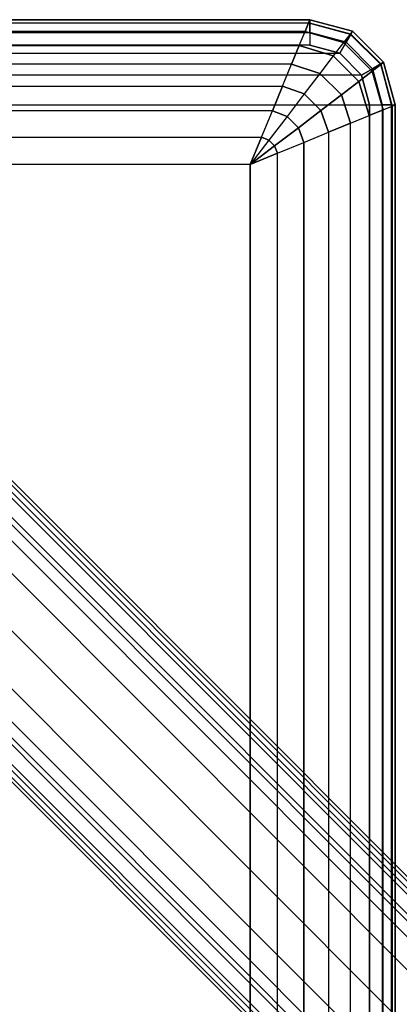
# Model space of a CAD drawing. Units: inches. Extents: x -27.9 to 27.9, y -15 to 15.
# Drawn here: x -25 to -23.2, y 10.4 to 15 of the extents above; entities that cross this region are included whole.
import ezdxf

# ---------------------------------------------------------------- set-up
doc = ezdxf.new("R2010")
doc.units = ezdxf.units.IN
doc.header["$MEASUREMENT"] = 0
doc.layers.add('TABLE-BASESUPPORT', color=6, linetype='Continuous')
doc.layers.add('TABLE-TOP', color=6, linetype='Continuous')

msp = doc.modelspace()

# ---------------------------------------------------------------- linework, layer by layer
at = {"layer": 'TABLE-BASESUPPORT'}
for points in [[(-25.4304, 13.2404, 7.405), (-20.3586, 8.1614, 7.405), (-20.3887, 8.1312, 7.3412), (-25.4606, 13.2102, 7.3412)], [(-25.4198, 13.251, 8.9961), (-20.348, 8.172, 8.9961), (-20.3745, 8.1455, 9.1844), (-25.4463, 13.2245, 9.1844)], [(-25.4198, 13.251, 7.4804), (-20.348, 8.172, 7.4804), (-20.3586, 8.1614, 7.405), (-25.4304, 13.2404, 7.405)], [(-20.348, 8.172, 8.9961), (-20.348, 8.172, 7.4804), (-25.4198, 13.251, 7.4804), (-25.4198, 13.251, 8.9961)], [(-25.4463, 13.2245, 9.1844), (-20.3745, 8.1455, 9.1844), (-20.4499, 8.0701, 9.3441), (-25.5218, 13.1491, 9.3441)], [(-25.4606, 13.2102, 7.3412), (-20.3887, 8.1312, 7.3412), (-20.4339, 8.0861, 7.2985), (-25.5058, 13.1651, 7.2985)], [(-25.5218, 13.1491, 9.3441), (-20.4499, 8.0701, 9.3441), (-20.5629, 7.9573, 9.4508), (-25.6348, 13.0363, 9.4508)], [(-25.5058, 13.1651, 7.2985), (-20.4339, 8.0861, 7.2985), (-20.4872, 8.0329, 7.2835), (-25.5591, 13.1119, 7.2835)], [(-20.9051, 7.6156, 7.2835), (-20.4872, 8.0329, 7.2835), (-25.5591, 13.1119, 7.2835), (-25.977, 12.6946, 7.2835)], [(-25.6348, 13.0363, 9.4508), (-20.5629, 7.9573, 9.4508), (-20.6962, 7.8242, 9.4882), (-25.768, 12.9032, 9.4882)], [(-25.9013, 12.7702, 9.4508), (-20.8294, 7.6911, 9.4508), (-20.6962, 7.8242, 9.4882), (-25.768, 12.9032, 9.4882)], [(-26.0143, 12.6573, 9.3441), (-20.9424, 7.5783, 9.3441), (-20.8294, 7.6911, 9.4508), (-25.9013, 12.7702, 9.4508)], [(-20.9051, 7.6156, 7.2835), (-25.977, 12.6946, 7.2835), (-26.0303, 12.6414, 7.2985), (-20.9584, 7.5623, 7.2985)], [(-26.0897, 12.582, 9.1844), (-21.0179, 7.5029, 9.1844), (-20.9424, 7.5783, 9.3441), (-26.0143, 12.6573, 9.3441)], [(-20.9584, 7.5623, 7.2985), (-26.0303, 12.6414, 7.2985), (-26.0754, 12.5962, 7.3412), (-21.0036, 7.5172, 7.3412)], [(-26.1162, 12.5555, 8.9961), (-21.0444, 7.4765, 8.9961), (-21.0179, 7.5029, 9.1844), (-26.0897, 12.582, 9.1844)], [(-21.0338, 7.4871, 7.405), (-26.1056, 12.5661, 7.405), (-26.1162, 12.5555, 7.4804), (-21.0444, 7.4765, 7.4804)], [(-21.0036, 7.5172, 7.3412), (-26.0754, 12.5962, 7.3412), (-26.1056, 12.5661, 7.405), (-21.0338, 7.4871, 7.405)], [(-21.0444, 7.4765, 8.9961), (-21.0444, 7.4765, 7.4804), (-26.1162, 12.5555, 7.4804), (-26.1162, 12.5555, 8.9961)]]:
    msp.add_3dface(points, dxfattribs=at)
at = {"layer": 'TABLE-TOP'}
for points in [[(-27.4549, 14.9467, 12.2358), (-23.6278, 14.9467, 12.2358), (-23.6221, 14.9606, 12.3715), (-27.4606, 14.9606, 12.3715)], [(-23.6221, 14.9606, 12.3715), (-27.4606, 14.9606, 12.3715), (-27.4606, 14.9606, 12.4503), (-23.6221, 14.9606, 12.4503)], [(-27.4606, 14.9606, 12.4503), (-23.6221, 14.9606, 12.4503), (-23.6221, 14.9448, 12.5093), (-27.4606, 14.9448, 12.5093)], [(-23.6221, 14.9448, 12.5093), (-27.4606, 14.9448, 12.5093), (-27.4606, 14.9015, 12.5526), (-23.6221, 14.9015, 12.5526)], [(-23.6446, 14.9059, 12.1066), (-27.4381, 14.9059, 12.1066), (-27.4549, 14.9467, 12.2358), (-23.6278, 14.9467, 12.2358)], [(-23.6278, 14.9467, 12.2358), (-23.4357, 14.8943, 12.2305), (-23.4661, 14.855, 12.0975), (-23.6446, 14.9059, 12.1066)], [(-23.6221, 14.9606, 12.3715), (-23.4252, 14.9078, 12.3715), (-23.4357, 14.8943, 12.2305), (-23.6278, 14.9467, 12.2358)], [(-23.6221, 14.9448, 12.5093), (-23.4331, 14.8941, 12.5093), (-23.4252, 14.9078, 12.4503), (-23.6221, 14.9606, 12.4503)], [(-23.4252, 14.9078, 12.4503), (-23.4252, 14.9078, 12.3715), (-23.6221, 14.9606, 12.3715), (-23.6221, 14.9606, 12.4503)], [(-23.6221, 14.9015, 12.5526), (-23.4547, 14.8567, 12.5526), (-23.4331, 14.8941, 12.5093), (-23.6221, 14.9448, 12.5093)], [(-27.4606, 14.9015, 12.5526), (-23.6221, 14.9015, 12.5526), (-23.6221, 14.8425, 12.5684), (-27.4606, 14.8425, 12.5684)], [(-27.4113, 14.8408, 11.9895), (-23.6714, 14.8408, 11.9895), (-23.6446, 14.9059, 12.1066), (-27.4381, 14.9059, 12.1066)], [(-23.6446, 14.9059, 12.1066), (-23.4661, 14.855, 12.0975), (-23.5139, 14.7929, 11.979), (-23.6714, 14.8408, 11.9895)], [(-23.6221, 14.8425, 12.5684), (-23.4843, 14.8055, 12.5684), (-23.4547, 14.8567, 12.5526), (-23.6221, 14.9015, 12.5526)], [(-23.2947, 14.7534, 12.2305), (-23.4357, 14.8943, 12.2305), (-23.4661, 14.855, 12.0975), (-23.334, 14.7229, 12.0975)], [(-23.4547, 14.8567, 12.5526), (-23.3323, 14.7343, 12.5526), (-23.2949, 14.7559, 12.5093), (-23.4331, 14.8941, 12.5093)], [(-23.2812, 14.7638, 12.3715), (-23.4252, 14.9078, 12.3715), (-23.4357, 14.8943, 12.2305), (-23.2947, 14.7534, 12.2305)], [(-23.4331, 14.8941, 12.5093), (-23.2949, 14.7559, 12.5093), (-23.2812, 14.7638, 12.4503), (-23.4252, 14.9078, 12.4503)], [(-23.2812, 14.7638, 12.3715), (-23.2812, 14.7638, 12.4503), (-23.4252, 14.9078, 12.4503), (-23.4252, 14.9078, 12.3715)], [(-23.6221, 14.8425, 12.5684), (-27.4606, 14.8425, 12.5684), (-27.5984, 14.8055, 12.5684), (-23.4843, 14.8055, 12.5684)], [(-23.7067, 14.7552, 11.8891), (-27.376, 14.7552, 11.8891), (-27.4113, 14.8408, 11.9895), (-23.6714, 14.8408, 11.9895)], [(-23.6714, 14.8408, 11.9895), (-23.5139, 14.7929, 11.979), (-23.5757, 14.7122, 11.8796), (-23.7067, 14.7552, 11.8891)], [(-23.334, 14.7229, 12.0975), (-23.4661, 14.855, 12.0975), (-23.5139, 14.7929, 11.979), (-23.3961, 14.6751, 11.979)], [(-23.4843, 14.8055, 12.5684), (-23.3835, 14.7047, 12.5684), (-23.3323, 14.7343, 12.5526), (-23.4547, 14.8567, 12.5526)], [(-27.5984, 14.8055, 12.5684), (-23.4843, 14.8055, 12.5684), (-23.3835, 14.7047, 12.5684), (-27.6992, 14.7047, 12.5684)], [(-23.3961, 14.6751, 11.979), (-23.5139, 14.7929, 11.979), (-23.5757, 14.7122, 11.8796), (-23.4767, 14.6133, 11.8796)], [(-27.3341, 14.6532, 11.8085), (-23.7486, 14.6532, 11.8085), (-23.7067, 14.7552, 11.8891), (-27.376, 14.7552, 11.8891)], [(-23.7067, 14.7552, 11.8891), (-23.5757, 14.7122, 11.8796), (-23.6479, 14.6177, 11.8018), (-23.7486, 14.6532, 11.8085)], [(-23.2423, 14.5611, 12.2358), (-23.2947, 14.7534, 12.2305), (-23.334, 14.7229, 12.0975), (-23.2831, 14.5444, 12.1066)], [(-23.3323, 14.7343, 12.5526), (-23.2874, 14.5669, 12.5526), (-23.2442, 14.5669, 12.5093), (-23.2949, 14.7559, 12.5093)], [(-23.2949, 14.7559, 12.5093), (-23.2442, 14.5669, 12.5093), (-23.2284, 14.5669, 12.4503), (-23.2812, 14.7638, 12.4503)], [(-23.2284, 14.5669, 12.3715), (-23.2812, 14.7638, 12.3715), (-23.2947, 14.7534, 12.2305), (-23.2423, 14.5611, 12.2358)], [(-23.2284, 14.5669, 12.4503), (-23.2284, 14.5669, 12.3715), (-23.2812, 14.7638, 12.3715), (-23.2812, 14.7638, 12.4503)], [(-23.3835, 14.7047, 12.5684), (-27.6992, 14.7047, 12.5684), (-27.7362, 14.5669, 12.5684), (-23.3465, 14.5669, 12.5684)], [(-23.4767, 14.6133, 11.8796), (-23.5757, 14.7122, 11.8796), (-23.6479, 14.6177, 11.8018), (-23.5713, 14.5411, 11.8018)], [(-23.2831, 14.5444, 12.1066), (-23.334, 14.7229, 12.0975), (-23.3961, 14.6751, 11.979), (-23.3481, 14.5176, 11.9895)], [(-23.3835, 14.7047, 12.5684), (-23.3465, 14.5669, 12.5684), (-23.2874, 14.5669, 12.5526), (-23.3323, 14.7343, 12.5526)], [(-23.7957, 14.5391, 11.7498), (-27.287, 14.5391, 11.7498), (-27.3341, 14.6532, 11.8085), (-23.7486, 14.6532, 11.8085)], [(-23.7486, 14.6532, 11.8085), (-23.6479, 14.6177, 11.8018), (-23.7274, 14.5137, 11.7463), (-23.7957, 14.5391, 11.7498)], [(-23.3481, 14.5176, 11.9895), (-23.3961, 14.6751, 11.979), (-23.4767, 14.6133, 11.8796), (-23.4338, 14.4823, 11.8891)], [(-23.5713, 14.5411, 11.8018), (-23.6479, 14.6177, 11.8018), (-23.7274, 14.5137, 11.7463), (-23.6753, 14.4616, 11.7463)], [(-23.4338, 14.4823, 11.8891), (-23.4767, 14.6133, 11.8796), (-23.5713, 14.5411, 11.8018), (-23.5358, 14.4403, 11.8085)], [(-27.7362, 14.5669, 12.5684), (-23.3465, 14.5669, 12.5684), (-23.3465, -14.5671, 12.5684), (-27.7362, -14.5671, 12.5684)], [(-23.2874, 14.5669, 12.5526), (-23.2874, -14.5671, 12.5526), (-23.3465, -14.5671, 12.5684), (-23.3465, 14.5669, 12.5684)], [(-23.2442, -14.5671, 12.5093), (-23.2442, 14.5669, 12.5093), (-23.2874, 14.5669, 12.5526), (-23.2874, -14.5671, 12.5526)], [(-23.2831, -14.5445, 12.1066), (-23.2831, 14.5444, 12.1066), (-23.2423, 14.5611, 12.2358), (-23.2423, -14.5613, 12.2358)], [(-23.2284, 14.5669, 12.4503), (-23.2284, -14.5671, 12.4503), (-23.2442, -14.5671, 12.5093), (-23.2442, 14.5669, 12.5093)], [(-23.2423, 14.5611, 12.2358), (-23.2423, -14.5613, 12.2358), (-23.2284, -14.5671, 12.3715), (-23.2284, 14.5669, 12.3715)], [(-23.2284, -14.5671, 12.3715), (-23.2284, 14.5669, 12.3715), (-23.2284, 14.5669, 12.4503), (-23.2284, -14.5671, 12.4503)], [(-27.237, 14.4171, 11.7142), (-23.8456, 14.4171, 11.7142), (-23.7957, 14.5391, 11.7498), (-27.287, 14.5391, 11.7498)], [(-23.7957, 14.5391, 11.7498), (-23.7274, 14.5137, 11.7463), (-23.8115, 14.4039, 11.7132), (-23.8456, 14.4171, 11.7142)], [(-23.6753, 14.4616, 11.7463), (-23.7274, 14.5137, 11.7463), (-23.8115, 14.4039, 11.7132), (-23.7851, 14.3775, 11.7132)], [(-23.5358, 14.4403, 11.8085), (-23.5713, 14.5411, 11.8018), (-23.6753, 14.4616, 11.7463), (-23.6498, 14.3933, 11.7498)], [(-23.4338, -14.4825, 11.8891), (-23.4338, 14.4823, 11.8891), (-23.3481, 14.5176, 11.9895), (-23.3481, -14.5178, 11.9895)], [(-23.3481, 14.5176, 11.9895), (-23.3481, -14.5178, 11.9895), (-23.2831, -14.5445, 12.1066), (-23.2831, 14.5444, 12.1066)], [(-23.5358, 14.4403, 11.8085), (-23.5358, -14.4405, 11.8085), (-23.4338, -14.4825, 11.8891), (-23.4338, 14.4823, 11.8891)], [(-23.6498, 14.3933, 11.7498), (-23.6753, 14.4616, 11.7463), (-23.7851, 14.3775, 11.7132), (-23.7719, 14.3433, 11.7142)], [(-23.6498, -14.3935, 11.7498), (-23.6498, 14.3933, 11.7498), (-23.5358, 14.4403, 11.8085), (-23.5358, -14.4405, 11.8085)], [(-23.8977, 14.2912, 11.7022), (-27.1849, 14.2912, 11.7022), (-27.237, 14.4171, 11.7142), (-23.8456, 14.4171, 11.7142)], [(-23.8456, 14.4171, 11.7142), (-23.8115, 14.4039, 11.7132), (-23.8977, 14.2913, 11.7022)], [(-23.7851, 14.3775, 11.7132), (-23.8115, 14.4039, 11.7132), (-23.8977, 14.2913, 11.7022)], [(-23.7719, 14.3433, 11.7142), (-23.7851, 14.3775, 11.7132), (-23.8977, 14.2913, 11.7022)], [(-23.7719, -14.3435, 11.7142), (-23.7719, 14.3433, 11.7142), (-23.6498, 14.3933, 11.7498), (-23.6498, -14.3935, 11.7498)], [(-23.8977, 14.2912, 11.7022), (-23.8977, -14.2914, 11.7022), (-23.7719, -14.3435, 11.7142), (-23.7719, 14.3433, 11.7142)], [(-23.8977, 14.2912, 11.7022), (-27.1849, 14.2912, 11.7022), (-27.1849, -14.2914, 11.7022), (-23.8977, -14.2914, 11.7022)]]:
    msp.add_3dface(points, dxfattribs=at)

doc.saveas('drawing.dxf')
